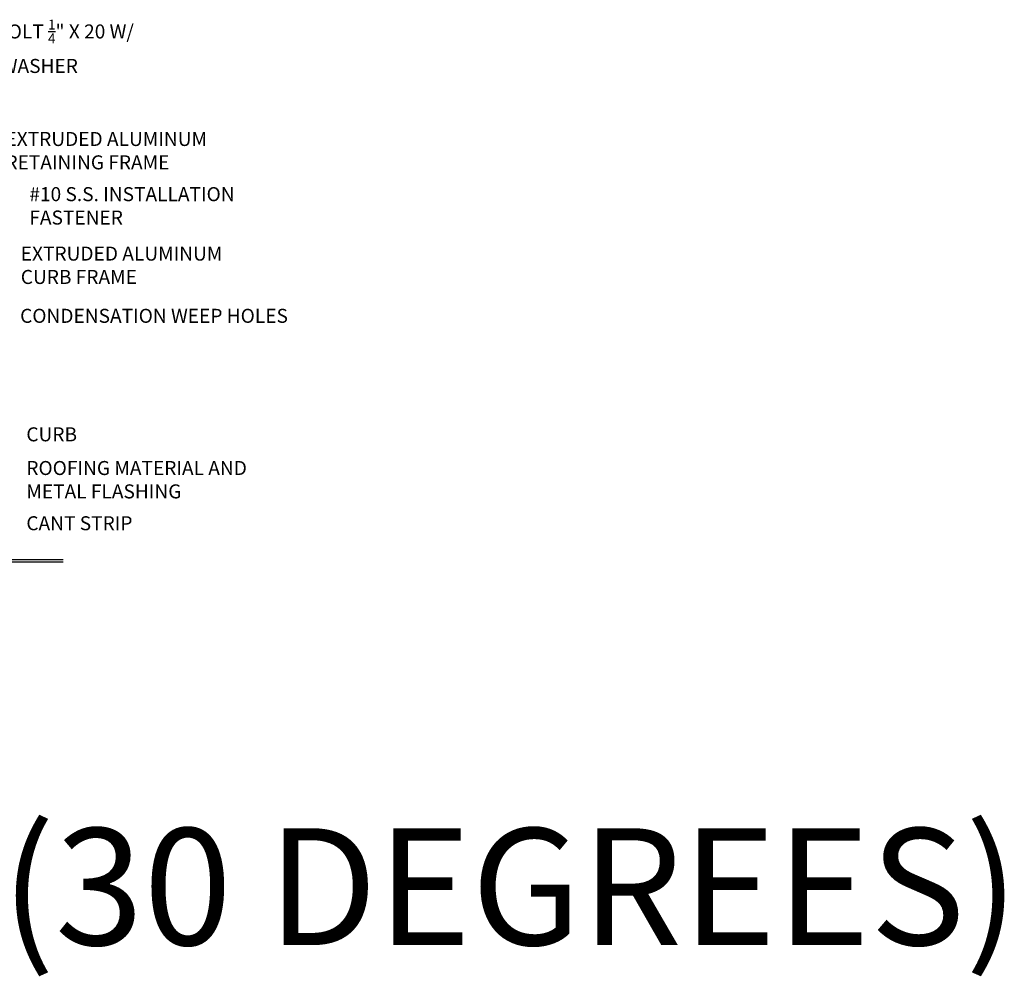
# Model space of a CAD drawing. Units: millimetres. Extents: x -67 to 98, y 142 to 230.
# Drawn here: x 77 to 98, y 142 to 162 of the extents above; entities that cross this region are included whole.
import ezdxf

# ---------------------------------------------------------------- set-up
doc = ezdxf.new("R2010")
doc.units = ezdxf.units.MM
doc.layers.add('DETAIL TEXT', color=7, linetype='Continuous')
doc.layers.add('TITLE', color=7, linetype='Continuous')
doc.styles.get("Standard").update_dxf_attribs({"font": 'swissl.ttf'})

# ---------------------------------------------------------------- blocks, each defined once
blk = doc.blocks.new('jghk')
at = {"color": 8}
for p, q in [((47.989, -25.027), (44.989, -25.027)), ((44.989, -25.027), (44.989, -30.527)), ((44.989, -25.027), (46.489, -30.527)), ((46.489, -25.027), (44.989, -30.527)), ((46.489, -25.027), (46.489, -30.527)), ((46.489, -30.527), (47.989, -25.027)), ((47.989, -30.527), (46.489, -25.027)), ((47.541, -24.979), (48.037, -24.979)), ((47.541, -24.979), (47.541, -25.027)), ((47.989, -30.527), (47.989, -25.027)), ((48.037, -28.757), (48.037, -24.979)), ((49.739, -30.527), (47.989, -28.777)), ((49.759, -30.479), (48.037, -28.757)), ((47.989, -30.527), (48.864, -29.652)), ((44.989, -30.527), (51.285, -30.527)), ((49.759, -30.479), (51.285, -30.479))]:
    blk.add_line(p, q, dxfattribs=at)

msp = doc.modelspace()

# ---------------------------------------------------------------- block references
msp.add_blockref('jghk', (26.574, 180.901))

# ---------------------------------------------------------------- texts
at = {"layer": 'DETAIL TEXT', "char_height": 0.3, "attachment_point": 1}
for s, width, heights, insert in [('\\A1;\\pxql,t12;ASSEMBLY BOLT {\\H0.7x;\\S1/4;}" X 20 W/\\PNEOPRENE WASHER', 5.89082, [1.549], (74.294, 161.976, 12.285)), ('\\A1;\\pxql,t12;EXTRUDED ALUMINUM\\PRETAINING FRAME', 5.89082, [1.549], (76.624, 159.573)), ('\\A1;\\pxql,t12;#10 S.S. INSTALLATION FASTENER', 5.89082, [1.549], (77.135, 158.392)), ('\\A1;\\pxql,t12;EXTRUDED ALUMINUM \\PCURB FRAME', 5.89082, [1.549], (76.952, 157.12)), ('\\A1;\\pxql,t12;CONDENSATION WEEP HOLES', 7.13726, [1.534], (76.938, 155.788)), ('\\A1;\\pxql,t12;CURB', 5.76088, [0.337], (77.071, 153.252)), ('\\A1;\\pxql,t12;ROOFING MATERIAL AND METAL FLASHING', 5.36388, [1.402], (77.071, 152.531)), ('\\A1;\\pxql,t12;CANT STRIP', 5.36388, [1.402], (77.071, 151.349))]:
    msp.add_mtext_dynamic_manual_height_columns(s, width=width, gutter_width=1, heights=heights, dxfattribs=dict(at, insert=insert))
at = {"layer": 'TITLE', "insert": (46.44, 144.671), "char_height": 2.5, "attachment_point": 1}
msp.add_mtext_dynamic_manual_height_columns('5-11 G-CU-P-CF-FF (30 DEGREES)', width=53.98249, gutter_width=12.5, heights=[10.005], dxfattribs=at)

doc.saveas('drawing.dxf')
